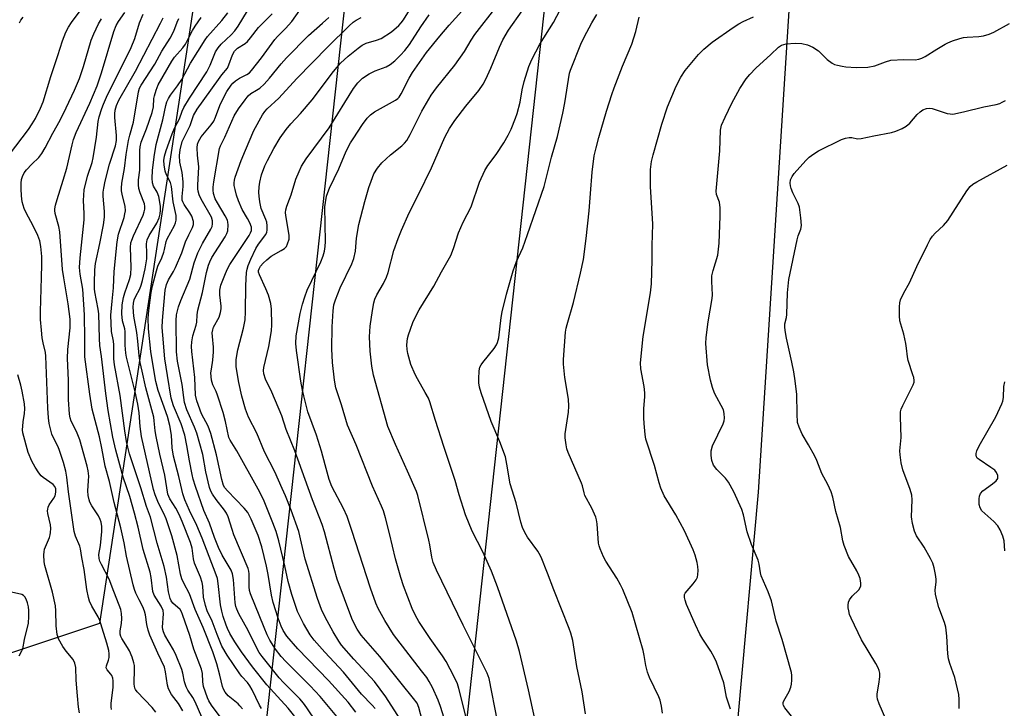
# Model space of a CAD drawing. Units: inches. Extents: x 1267770 to 1273770, y 589449 to 593449.
# Drawn here: x 1269658 to 1269949, y 589971 to 590175 of the extents above; entities that cross this region are included whole.
import ezdxf

# ---------------------------------------------------------------- set-up
doc = ezdxf.new("R2010")
doc.units = ezdxf.units.IN
doc.header["$MEASUREMENT"] = 0
for name, color, linetype in [('NTRL-Trees', 3, 'Continuous'), ('Undefined', 1, 'Continuous'), ('UTIL-Cross Country Transmission Line', 1, 'Continuous')]:
    doc.layers.add(name, color=color, linetype=linetype)

msp = doc.modelspace()

# ---------------------------------------------------------------- linework, layer by layer
at = {"layer": 'NTRL-Trees'}
msp.add_lwpolyline([(1269731.63, 590441.87), (1269699.62, 590371.94), (1269697.52, 590371.11), (1269710.61, 590185.26), (1269681.88, 589996.24), (1269618.38, 589975.07), (1269585.11, 590020.44), (1269577.55, 590083.94), (1269523.11, 590093.02), (1269467.17, 590056.73), (1269396.1, 590041.61), (1269350.73, 590102.09), (1269361.32, 590173.16), (1269366.76, 590247.48), (1269388.54, 590325.88), (1269393.07, 590363.68), (1269408.19, 590401.48)], dxfattribs=at)
msp.add_polyline3d([(1269977.25, 589771.57, 0), (1269929.19, 589702.25, 0), (1269896.84, 589688.39, 0), (1269875.59, 589700.4, 0), (1269868.19, 589747.9, 0), (1269852.48, 589768.79, 0), (1269876.51, 590034.97, 0), (1269898.11, 590375.11, 0), (1269914.45, 590758.65, 0), (1269939.64, 590921.88, 0), (1269981.62, 591166.99, 0)], dxfattribs=at)
at = {"layer": 'Undefined'}
for points, elevation in [([(1269770.61, 589968.02), (1269766.46, 589974.6), (1269763.08, 589979.08), (1269756.98, 589985.67), (1269753.34, 589989.81), (1269752.53, 589990.97), (1269750.83, 589993.73), (1269748.49, 589998.06), (1269747.43, 590000.35), (1269746.28, 590003.57), (1269742.65, 590015.25), (1269740.76, 590023.44), (1269738.47, 590029.75), (1269736.8, 590033.97), (1269735.85, 590036.13), (1269733.6, 590041.03), (1269730.64, 590046.97), (1269728.38, 590052.46), (1269725.84, 590057.18), (1269724.96, 590059.51), (1269723.92, 590063.33), (1269722.97, 590067.44), (1269722.23, 590072), (1269722.18, 590073.04), (1269722.25, 590074.17), (1269722.73, 590077.1), (1269724.44, 590083.46), (1269724.86, 590085.94), (1269725.02, 590088.25), (1269725.09, 590096.03), (1269725.28, 590099.86), (1269725.44, 590100.92), (1269725.78, 590101.99), (1269726.53, 590103.83), (1269728.02, 590107), (1269728.81, 590108.3), (1269730.94, 590111.12), (1269731.29, 590111.84), (1269731.4, 590112.35), (1269731.41, 590113.69), (1269731.25, 590114.77), (1269730.98, 590115.59), (1269729.63, 590118.83), (1269729.18, 590120.78), (1269728.98, 590122.44), (1269728.94, 590123.55), (1269729.01, 590125.2), (1269729.2, 590126.57), (1269729.69, 590128.72), (1269730.74, 590131.4), (1269731.46, 590132.96), (1269733.36, 590136.47), (1269735.24, 590139.67), (1269737, 590142.16), (1269738.41, 590143.8), (1269741.25, 590146.86), (1269744.71, 590150.92), (1269751.01, 590159.27), (1269753.06, 590161.69), (1269755.29, 590163.77), (1269758.28, 590166.18), (1269759.46, 590167.04), (1269760.66, 590167.6), (1269763.71, 590168.47), (1269765, 590169.05), (1269768.12, 590171), (1269770.22, 590172.8), (1269770.95, 590173.61), (1269771.61, 590174.51), (1269776.61, 590182.72)], 578), ([(1269783.64, 589968.3), (1269782.6, 589971.74), (1269781.92, 589973.59), (1269780.16, 589977.36), (1269779.22, 589979.11), (1269778.48, 589980.27), (1269776.98, 589982.29), (1269768.67, 589993.02), (1269766.1, 589997.11), (1269764.19, 590000.66), (1269763.46, 590002.23), (1269761.86, 590006.7), (1269756.36, 590023.72), (1269754.96, 590027.84), (1269753.88, 590030.18), (1269750.48, 590036.67), (1269749.65, 590038.77), (1269748.53, 590043.14), (1269747.43, 590047.08), (1269745.94, 590051.87), (1269743.43, 590058.79), (1269742.18, 590063.43), (1269741.79, 590065.18), (1269741.34, 590067.82), (1269740.03, 590076.88), (1269739.87, 590078.89), (1269739.95, 590081.21), (1269741.17, 590087.8), (1269741.85, 590090.51), (1269742.53, 590092.7), (1269743.24, 590094.63), (1269747.23, 590103.03), (1269747.94, 590104.85), (1269748.29, 590106.2), (1269748.49, 590107.59), (1269748.58, 590109.01), (1269748.45, 590119.26), (1269748.57, 590120.59), (1269748.94, 590122.47), (1269749.25, 590123.53), (1269749.77, 590124.8), (1269752.57, 590130.48), (1269754.17, 590134.58), (1269754.76, 590135.88), (1269755.98, 590138.17), (1269756.74, 590139.42), (1269759.57, 590143.6), (1269760.93, 590145.43), (1269761.92, 590146.46), (1269763.05, 590147.33), (1269769.3, 590150.82), (1269770, 590151.3), (1269770.37, 590151.66), (1269770.98, 590152.62), (1269773.32, 590157.34), (1269774.26, 590158.93), (1269778.46, 590164.88), (1269782.34, 590169.7), (1269785.15, 590172.96), (1269792.62, 590181.28)], 582), ([(1269810.37, 589968.1), (1269808.53, 589976.64), (1269805.92, 589987.98), (1269805, 589990.98), (1269799.4, 590007.02), (1269797.66, 590011.68), (1269795.02, 590017.37), (1269791.96, 590023.48), (1269789.99, 590028.28), (1269788.11, 590034.22), (1269786.88, 590038.46), (1269783.55, 590048.47), (1269781.11, 590056.17), (1269779.44, 590061.72), (1269778.99, 590062.75), (1269778.08, 590064.5), (1269775.74, 590068.45), (1269775.08, 590069.76), (1269773.84, 590072.74), (1269772.91, 590076.02), (1269772.73, 590077.12), (1269772.64, 590078.5), (1269772.86, 590080.37), (1269773.13, 590081.45), (1269773.7, 590083.14), (1269774.44, 590085.08), (1269775.12, 590086.64), (1269776.26, 590088.88), (1269780.6, 590095.87), (1269782.89, 590100.14), (1269785.6, 590104.88), (1269786.39, 590106.96), (1269787.85, 590111.61), (1269789.27, 590114.76), (1269791.63, 590119.31), (1269794.07, 590126.61), (1269795.61, 590130.02), (1269796.51, 590131.51), (1269798.99, 590134.71), (1269801.22, 590138.17), (1269802.59, 590140.42), (1269803.43, 590142.26), (1269804.75, 590145.46), (1269805.22, 590146.83), (1269806.09, 590150.23), (1269806.71, 590153.82), (1269807.25, 590156.35), (1269808.69, 590160.72), (1269809.53, 590162.79), (1269811.86, 590167.34), (1269815.89, 590173.71), (1269820.79, 590182.95)], 588), ([(1269655.29, 590134.78), (1269660.89, 590142.11), (1269662.04, 590143.83), (1269662.94, 590145.35), (1269664.42, 590148.47), (1269665.2, 590150.35), (1269667.52, 590157.79), (1269669.6, 590163.96), (1269670.91, 590168.28), (1269671.91, 590170.92), (1269672.68, 590172.36), (1269673.58, 590173.7), (1269676.8, 590177.93)], 552), ([(1269790.06, 589968.83), (1269787.96, 589977.04), (1269787.54, 589978.4), (1269786.91, 589979.89), (1269785.44, 589982.76), (1269784.21, 589984.96), (1269783.16, 589986.65), (1269779.55, 589991.77), (1269776.12, 589996.84), (1269775.15, 589998.58), (1269774.21, 590000.69), (1269771.6, 590007.39), (1269770.81, 590009.77), (1269769.23, 590015.34), (1269767.51, 590022.84), (1269766.33, 590027.42), (1269765.7, 590029.52), (1269765.18, 590030.87), (1269762.47, 590036.79), (1269757.67, 590048.95), (1269755.1, 590054.78), (1269753.32, 590060.86), (1269751.67, 590065.86), (1269751.24, 590068.12), (1269750.67, 590073.31), (1269750.45, 590077.39), (1269750.58, 590083.82), (1269750.89, 590088.56), (1269751.1, 590090.3), (1269751.54, 590091.87), (1269752.92, 590095.33), (1269756.37, 590102.45), (1269757.01, 590104.06), (1269757.44, 590106.2), (1269757.75, 590110), (1269758.41, 590114.03), (1269760.22, 590120.86), (1269761.42, 590125), (1269762.05, 590126.91), (1269762.91, 590129.01), (1269763.98, 590130.73), (1269765.26, 590132.31), (1269767.82, 590134.67), (1269771.18, 590137.34), (1269771.95, 590138.11), (1269772.63, 590138.93), (1269773.62, 590140.61), (1269777.01, 590147.54), (1269779.81, 590152.28), (1269781.38, 590154.43), (1269786.84, 590161.15), (1269789.69, 590165.21), (1269791.59, 590168.54), (1269792.66, 590170.19), (1269799.34, 590178.7)], 584), ([(1269658.26, 590173.66), (1269658.6, 590174.39), (1269659.32, 590175.31)], 550), ([(1269724.07, 589971.05), (1269723.36, 589971.95), (1269722.78, 589972.54), (1269719.9, 589974.83), (1269719.02, 589975.91), (1269718.46, 589976.87), (1269718.22, 589977.58), (1269717.44, 589980.96), (1269716.53, 589984.35), (1269715.35, 589987.87), (1269712.46, 589995.02), (1269710.12, 590000.36), (1269708.49, 590004.96), (1269706.75, 590008.16), (1269706.2, 590009.43), (1269705.84, 590010.82), (1269704.79, 590016.33), (1269703.23, 590022.16), (1269701.52, 590027.16), (1269700.83, 590028.72), (1269699.32, 590031.77), (1269698.34, 590034.25), (1269697.81, 590035.85), (1269694.23, 590051.49), (1269693.88, 590054.38), (1269693.56, 590058.48), (1269693.2, 590060.99), (1269692.37, 590064.66), (1269689.81, 590074.9), (1269689.66, 590076.07), (1269689.5, 590078.44), (1269689.46, 590082.51), (1269689.31, 590083.3), (1269688.63, 590085.64), (1269688.43, 590087.71), (1269688.61, 590090.32), (1269688.93, 590092.51), (1269689.34, 590093.92), (1269690.77, 590097.8), (1269691.11, 590099.3), (1269691.23, 590101.5), (1269691.03, 590107.29), (1269691.15, 590108.63), (1269691.38, 590109.41), (1269691.93, 590110.73), (1269694.74, 590116.78), (1269695.11, 590117.83), (1269695.26, 590118.64), (1269695.28, 590119.43), (1269695.14, 590120.16), (1269693.88, 590123.44), (1269693.53, 590124.75), (1269693.38, 590125.81), (1269693.43, 590127.25), (1269693.79, 590130.09), (1269693.82, 590135.89), (1269693.91, 590137.03), (1269694.22, 590138.34), (1269695.8, 590142.29), (1269697.42, 590147.19), (1269697.79, 590148.8), (1269697.95, 590151.28), (1269698.07, 590152.12), (1269698.57, 590153.77), (1269699.23, 590155.35), (1269703.21, 590162.34), (1269704.05, 590163.47), (1269706.44, 590166.29), (1269707.22, 590167.36), (1269707.9, 590168.49), (1269709.35, 590171.36), (1269710.08, 590172.61), (1269711.87, 590175.18)], 564), ([(1269754.39, 589965.83), (1269747.04, 589974.66), (1269744.11, 589977.78), (1269736.9, 589985.03), (1269735.55, 589986.47), (1269733.88, 589988.64), (1269732.19, 589991.29), (1269731.39, 589992.87), (1269730.46, 589995), (1269726.45, 590004.96), (1269726.16, 590006.02), (1269726.02, 590007.04), (1269726.07, 590010.89), (1269725.99, 590011.73), (1269725.81, 590012.48), (1269721.56, 590022.43), (1269721, 590024.01), (1269719.87, 590027.73), (1269719.37, 590028.77), (1269718.78, 590029.74), (1269716.35, 590032.87), (1269715.24, 590034.42), (1269714.73, 590035.36), (1269714.32, 590036.38), (1269713.25, 590041.06), (1269712.37, 590046.19), (1269710.61, 590052.41), (1269709.97, 590054.22), (1269707.69, 590059.37), (1269706.99, 590061.52), (1269706.74, 590062.94), (1269706.28, 590066.82), (1269704.89, 590073.69), (1269704.65, 590076.46), (1269704.5, 590085.7), (1269704.66, 590087.44), (1269705.21, 590089.72), (1269705.86, 590091.64), (1269708.53, 590097.95), (1269709.83, 590102.72), (1269710.87, 590105.72), (1269712.27, 590108.49), (1269714.78, 590112.72), (1269715.13, 590113.49), (1269715.29, 590114.3), (1269715.26, 590115.14), (1269714.92, 590116.19), (1269711.9, 590121.55), (1269711.31, 590122.82), (1269710.97, 590123.87), (1269710.88, 590124.62), (1269710.87, 590125.65), (1269711.19, 590131.1), (1269710.83, 590134.52), (1269710.75, 590136.75), (1269710.85, 590137.83), (1269711.1, 590138.57), (1269711.87, 590139.95), (1269714.8, 590143.49), (1269715.6, 590144.64), (1269716.16, 590145.76), (1269717.44, 590149.25), (1269718.39, 590151.33), (1269719.45, 590153.36), (1269720.71, 590155.23), (1269721.25, 590155.85), (1269722.04, 590156.54), (1269723.22, 590157.25), (1269725.42, 590158.34), (1269726.14, 590158.9), (1269726.75, 590159.55), (1269729.75, 590163.26), (1269733.62, 590168.67), (1269734.46, 590169.6), (1269736.83, 590171.92), (1269738.71, 590174.03), (1269741.03, 590177.38)], 572), ([(1269757.57, 589970.04), (1269755.33, 589972.96), (1269749.45, 589979.36), (1269740.39, 589988.71), (1269737.2, 589992.46), (1269736.11, 589994.13), (1269735.52, 589995.41), (1269734.6, 589997.79), (1269733.14, 590002.4), (1269732.67, 590004.61), (1269731.69, 590010.72), (1269731.22, 590013.12), (1269729.81, 590018.91), (1269728.74, 590022.23), (1269726.7, 590027.07), (1269725.66, 590028.97), (1269724.57, 590030.31), (1269719.63, 590035.39), (1269718.92, 590036.31), (1269718.52, 590037.03), (1269717.96, 590038.75), (1269716.46, 590046.07), (1269714.75, 590052.3), (1269713.95, 590054.5), (1269712.03, 590058.16), (1269710.57, 590062.02), (1269710.24, 590063.65), (1269710.04, 590068.89), (1269709.1, 590076.59), (1269709.03, 590078.02), (1269709.12, 590079.45), (1269709.47, 590081.15), (1269710.44, 590084.38), (1269710.57, 590085.23), (1269710.69, 590087.42), (1269710.9, 590088.76), (1269712.33, 590094.02), (1269713.47, 590099.88), (1269714.03, 590102.04), (1269714.43, 590103.06), (1269715.05, 590104.29), (1269718.94, 590110.42), (1269719.48, 590111.43), (1269719.76, 590112.23), (1269719.88, 590113.95), (1269719.8, 590114.8), (1269719.66, 590115.35), (1269719.01, 590116.67), (1269716.67, 590120.47), (1269716.05, 590121.65), (1269715.57, 590123.18), (1269715.41, 590124.25), (1269715.39, 590125.07), (1269715.6, 590126.72), (1269717.32, 590136.56), (1269717.59, 590137.29), (1269718.89, 590139.85), (1269721.65, 590146.14), (1269722.95, 590148.27), (1269724.84, 590150.9), (1269725.75, 590152.04), (1269726.56, 590152.72), (1269728.27, 590153.73), (1269729.21, 590154.38), (1269730.53, 590155.51), (1269732.11, 590157.27), (1269735.47, 590161.55), (1269737.05, 590163.33), (1269743.59, 590169.92), (1269747.74, 590173.53), (1269749.59, 590175.25)], 574), ([(1269763.26, 589971.11), (1269762.38, 589972.15), (1269759.21, 589975.31), (1269753.91, 589981.89), (1269748.37, 589987.77), (1269745.25, 589991.26), (1269744.05, 589992.88), (1269742.07, 589996.21), (1269740.35, 589999.76), (1269738.62, 590004.75), (1269737.63, 590008.61), (1269736.62, 590013.23), (1269734.87, 590020.62), (1269734.01, 590023.44), (1269733.09, 590025.95), (1269730.26, 590032.86), (1269728.76, 590035.95), (1269722.41, 590047.26), (1269720.44, 590050.39), (1269720.08, 590051.21), (1269719.11, 590055.88), (1269718.36, 590058.58), (1269716.72, 590063.68), (1269716.29, 590064.76), (1269715.33, 590066.71), (1269714.95, 590068.05), (1269714.81, 590069.18), (1269714.79, 590070.3), (1269714.91, 590071.35), (1269715.37, 590074.01), (1269715.54, 590076.48), (1269715.5, 590077.89), (1269715.2, 590081), (1269715.19, 590082.12), (1269715.32, 590082.95), (1269715.58, 590083.75), (1269717.18, 590086.74), (1269717.64, 590088.04), (1269717.81, 590089.13), (1269717.83, 590089.99), (1269717.38, 590093.28), (1269717.38, 590094.7), (1269717.73, 590096.11), (1269718.86, 590099.15), (1269719.53, 590100.78), (1269720.32, 590102.25), (1269726.07, 590110.84), (1269726.49, 590111.57), (1269726.73, 590112.27), (1269726.78, 590112.74), (1269726.71, 590113.26), (1269726.26, 590114.56), (1269725.62, 590115.84), (1269723.97, 590118.53), (1269722.91, 590121.11), (1269722.37, 590122.72), (1269721.92, 590124.42), (1269721.68, 590125.56), (1269721.61, 590126.4), (1269721.69, 590127.19), (1269721.91, 590128.03), (1269723.72, 590132.96), (1269724.94, 590136.07), (1269727.42, 590141.86), (1269730.05, 590146.44), (1269730.68, 590147.4), (1269731.37, 590148.27), (1269734.82, 590151.43), (1269740.12, 590157.2), (1269749.28, 590166.54), (1269755.58, 590172.73), (1269756.81, 590173.8), (1269757.7, 590174.41), (1269759.14, 590175.17)], 576), ([(1269777.7, 589965.41), (1269776.21, 589971.42), (1269775.63, 589972.69), (1269774.61, 589974.11), (1269770.91, 589978.63), (1269764.68, 589986.46), (1269759.14, 589992.79), (1269757.91, 589994.58), (1269757.04, 589996.24), (1269756.42, 589997.71), (1269752.06, 590009.33), (1269751.12, 590012.5), (1269748.27, 590023.3), (1269747.59, 590025.43), (1269744.73, 590032.77), (1269739.56, 590047.23), (1269736.98, 590053.57), (1269735.69, 590057.55), (1269732.76, 590064.52), (1269730.85, 590068.37), (1269730.35, 590069.94), (1269730.28, 590070.99), (1269730.37, 590071.82), (1269731.92, 590078.06), (1269732.62, 590082.68), (1269732.73, 590084.42), (1269732.66, 590089.05), (1269732.45, 590090.76), (1269731.76, 590093.24), (1269731.03, 590095.05), (1269729.07, 590099.19), (1269728.86, 590099.98), (1269728.86, 590100.48), (1269729.02, 590101), (1269729.44, 590101.75), (1269730.21, 590102.63), (1269731.27, 590103.66), (1269732.58, 590104.68), (1269735.54, 590106.38), (1269736.48, 590107.01), (1269737.05, 590107.62), (1269737.43, 590108.38), (1269737.85, 590109.77), (1269737.92, 590110.92), (1269736.9, 590116.75), (1269736.81, 590117.61), (1269736.86, 590118.44), (1269737.15, 590119.48), (1269738.01, 590121.51), (1269738.47, 590122.84), (1269739.81, 590127.43), (1269740.79, 590129.75), (1269741.54, 590131.26), (1269742.94, 590133.45), (1269749.72, 590142.67), (1269756.92, 590154.27), (1269758.11, 590155.91), (1269759.52, 590157.3), (1269761.47, 590158.56), (1269763.32, 590159.42), (1269766.55, 590160.66), (1269767.75, 590161.29), (1269769.12, 590162.4), (1269770.76, 590164.04), (1269772.08, 590165.51), (1269773.38, 590167.22), (1269776.71, 590172.45), (1269779.23, 590176.01)], 580), ([(1269799.43, 589967.36), (1269796.98, 589979.98), (1269796.37, 589981.59), (1269789.23, 589995.73), (1269781.39, 590012), (1269780.38, 590014.29), (1269779.97, 590015.8), (1269779.44, 590019.5), (1269779.15, 590020.89), (1269775.86, 590034.02), (1269775.44, 590035.2), (1269772.86, 590041.24), (1269769.27, 590049.06), (1269767.05, 590054.41), (1269762.77, 590069.62), (1269762.25, 590072.25), (1269761.77, 590076.64), (1269761.62, 590080.92), (1269761.76, 590084.05), (1269762.44, 590088.63), (1269762.89, 590090.93), (1269763.19, 590092.03), (1269763.73, 590093.29), (1269765.77, 590096.67), (1269766.66, 590098.54), (1269767.09, 590099.92), (1269768.75, 590106.39), (1269770.02, 590109.95), (1269771.01, 590112.38), (1269773.27, 590117.47), (1269776.07, 590122.91), (1269779.93, 590130.78), (1269783.86, 590139.85), (1269785.22, 590142.4), (1269786.79, 590144.8), (1269790.08, 590149.04), (1269793.84, 590153.6), (1269795.13, 590155.49), (1269795.97, 590157.04), (1269797.47, 590160.29), (1269799.98, 590166.48), (1269800.97, 590168.63), (1269802.6, 590171.42), (1269806.69, 590177.17)], 586), ([(1269825.37, 589969.56), (1269824.36, 589976.02), (1269822.84, 589983.57), (1269821.64, 589991.23), (1269821.07, 589993.42), (1269820.6, 589994.78), (1269815.99, 590006.18), (1269814.16, 590011.14), (1269812.25, 590015.84), (1269811.73, 590016.9), (1269811.28, 590017.61), (1269808.25, 590021.7), (1269807.45, 590023.12), (1269806.8, 590024.6), (1269806.32, 590026.19), (1269804.92, 590031.83), (1269803.1, 590037.51), (1269802.19, 590043.3), (1269801.73, 590045.49), (1269800.12, 590049.87), (1269797.55, 590055.9), (1269794.55, 590064.34), (1269794.05, 590066.03), (1269793.87, 590067.35), (1269793.86, 590068.52), (1269794, 590070.86), (1269794.22, 590071.92), (1269794.53, 590072.58), (1269795.03, 590073.31), (1269798.39, 590077.42), (1269799.12, 590078.55), (1269799.43, 590079.27), (1269799.75, 590080.64), (1269800.45, 590086.56), (1269800.75, 590088.32), (1269802.07, 590093.48), (1269804.06, 590100.38), (1269804.99, 590103.11), (1269806.83, 590107.23), (1269808.29, 590111.08), (1269813.15, 590125.28), (1269815.34, 590133.93), (1269817.09, 590140.1), (1269818.66, 590146.93), (1269819.28, 590150.03), (1269820.66, 590158.8), (1269820.94, 590159.68), (1269823.97, 590167.37), (1269824.95, 590169.36), (1269827.23, 590173.67), (1269828.71, 590176.12)], 590), ([(1269848.14, 589969.78), (1269847.81, 589971.81), (1269847.41, 589973.54), (1269847.03, 589974.59), (1269844.28, 589980.24), (1269843.65, 589981.84), (1269843.18, 589983.79), (1269842.75, 589986.81), (1269842.45, 589988.22), (1269839.12, 589999.43), (1269836.38, 590006.26), (1269835.73, 590007.69), (1269834.6, 590009.64), (1269831.37, 590014.67), (1269830.72, 590015.95), (1269829.7, 590018.32), (1269829.41, 590019.12), (1269829.24, 590019.96), (1269828.81, 590025.7), (1269828.65, 590026.82), (1269828.42, 590027.63), (1269827.29, 590030.25), (1269825.22, 590034.01), (1269824.95, 590034.81), (1269824.48, 590036.89), (1269824.22, 590037.71), (1269820.26, 590046.71), (1269819.87, 590047.83), (1269819.63, 590048.99), (1269819.38, 590051.05), (1269819.39, 590052.21), (1269820.33, 590058.65), (1269820.45, 590060.42), (1269820.35, 590062.47), (1269819.28, 590068.87), (1269818.84, 590072.83), (1269818.87, 590074.23), (1269819.52, 590082.32), (1269819.68, 590083.44), (1269819.95, 590084.55), (1269821.84, 590091.08), (1269823.95, 590099.72), (1269824.79, 590103.72), (1269825.56, 590109.92), (1269826.42, 590118.09), (1269826.88, 590123.26), (1269827.33, 590129.49), (1269827.98, 590134.4), (1269828.48, 590136.7), (1269829.28, 590139.77), (1269831.57, 590147.5), (1269833.14, 590152.51), (1269833.82, 590154.47), (1269836.33, 590160.84), (1269839.05, 590167.33), (1269840.23, 590171.03), (1269841.18, 590175.31)], 592), ([(1269868.2, 589970.92), (1269866.98, 589974.49), (1269866.47, 589977.69), (1269866.25, 589978.7), (1269864.05, 589984.8), (1269863.44, 589986.09), (1269862.34, 589988.05), (1269859.99, 589991.59), (1269859.17, 589993.07), (1269857.82, 589995.87), (1269855.24, 590001.86), (1269854.76, 590003.14), (1269854.58, 590003.91), (1269854.57, 590004.37), (1269854.64, 590004.82), (1269854.83, 590005.23), (1269857.19, 590007.92), (1269858.05, 590009.12), (1269858.43, 590009.88), (1269858.59, 590010.71), (1269858.63, 590011.88), (1269858.56, 590013.05), (1269858.34, 590014.2), (1269857.76, 590016.42), (1269857.2, 590017.98), (1269854.57, 590023.62), (1269852.1, 590028.31), (1269848.65, 590033.98), (1269847.65, 590036.19), (1269847.12, 590037.82), (1269845.8, 590042.92), (1269843.24, 590050.63), (1269843, 590052.06), (1269842.67, 590055.26), (1269842.6, 590057.02), (1269842.62, 590059.67), (1269842.9, 590063.31), (1269842.91, 590064.36), (1269842.68, 590066.25), (1269841.71, 590071.46), (1269841.58, 590073.23), (1269842.44, 590080.97), (1269844.55, 590093.92), (1269844.84, 590096.56), (1269845.07, 590103.52), (1269845.08, 590107.88), (1269845.25, 590114.16), (1269844.55, 590125.34), (1269844.57, 590130.3), (1269844.89, 590132.64), (1269845.36, 590134.66), (1269847.89, 590143.67), (1269849.62, 590148.84), (1269852.15, 590154.94), (1269853.52, 590157.55), (1269854.83, 590159.51), (1269858.72, 590164.27), (1269860.34, 590165.86), (1269862.75, 590167.88), (1269868.97, 590172.24), (1269870.65, 590173.34), (1269871.9, 590174.02), (1269875.03, 590175.4)], 594), ([(1269886.99, 589967.83), (1269884.23, 589971.28), (1269883.86, 589971.99), (1269883.75, 589972.44), (1269883.78, 589972.92), (1269883.95, 589973.43), (1269885.5, 589976.19), (1269886.03, 589977.45), (1269886.19, 589978.29), (1269886.27, 589979.46), (1269886.28, 589980.91), (1269886.18, 589981.78), (1269883.46, 589991.47), (1269881.64, 589996.92), (1269880.28, 590002.91), (1269879.27, 590005.6), (1269877.29, 590010.32), (1269877.08, 590011.15), (1269876.67, 590013.75), (1269876.38, 590014.91), (1269874.39, 590019.61), (1269873.08, 590023.26), (1269872.05, 590028.34), (1269871.58, 590029.91), (1269869.22, 590035.11), (1269867.63, 590037.95), (1269866.76, 590039.11), (1269864.17, 590041.7), (1269863.22, 590043.04), (1269862.7, 590044.37), (1269862.45, 590045.82), (1269862.48, 590047.19), (1269862.89, 590048.75), (1269866.02, 590055.24), (1269866.32, 590056.07), (1269866.44, 590056.89), (1269866.35, 590058.25), (1269866.08, 590059.32), (1269863.51, 590064.28), (1269862.92, 590065.9), (1269862.25, 590068.1), (1269861.42, 590072.63), (1269860.89, 590078.95), (1269861, 590080.68), (1269861.59, 590085.31), (1269862.8, 590092.19), (1269862.83, 590093.28), (1269862.66, 590097.2), (1269862.72, 590098.9), (1269863.07, 590100.47), (1269864.46, 590104.99), (1269864.88, 590108.52), (1269865.16, 590116.52), (1269865.13, 590119.04), (1269864.91, 590120.66), (1269864.05, 590122.9), (1269863.94, 590123.95), (1269865.03, 590135.8), (1269865.25, 590141.94), (1269865.56, 590143.38), (1269866.59, 590145.76), (1269868.59, 590149.92), (1269870.91, 590154.2), (1269872.78, 590157.07), (1269873.89, 590158.38), (1269875.71, 590160.25), (1269880.14, 590164.24), (1269882.32, 590166.46), (1269883.3, 590167.07), (1269884.64, 590167.39), (1269887.33, 590167.66), (1269889.3, 590167.5), (1269890.94, 590167.14), (1269892.48, 590166.4), (1269894.17, 590165.32), (1269896.78, 590162.8), (1269898.17, 590161.73), (1269898.94, 590161.37), (1269899.75, 590161.11), (1269901.14, 590160.79), (1269902.26, 590160.62), (1269905.32, 590160.43), (1269908.76, 590160.53), (1269910.84, 590160.98), (1269913.94, 590162.15), (1269915.57, 590162.58), (1269919.37, 590162.8), (1269922.75, 590162.75), (1269923.85, 590162.89), (1269924.68, 590163.18), (1269925.72, 590163.7), (1269929.09, 590165.87), (1269931.58, 590167.33), (1269932.41, 590167.76), (1269933.73, 590168.28), (1269935.9, 590169.01), (1269937, 590169.29), (1269938.11, 590169.42), (1269941.49, 590169.58), (1269942.91, 590169.81), (1269944.58, 590170.28), (1269945.91, 590170.9), (1269950.58, 590173.44)], 596), ([(1269916.28, 589962.71), (1269912.12, 589972.46), (1269911.62, 589973.84), (1269911.49, 589974.66), (1269911.49, 589975.48), (1269912.03, 589978.3), (1269912.27, 589980.51), (1269912.26, 589981.6), (1269912.1, 589982.35), (1269911.78, 589983.13), (1269911.09, 589984.39), (1269906.88, 589991.45), (1269903.8, 589997.82), (1269903.38, 589998.91), (1269903.09, 590000.02), (1269902.94, 590000.85), (1269902.93, 590001.69), (1269903.07, 590002.49), (1269903.37, 590003.25), (1269904.14, 590004.28), (1269906.09, 590006.21), (1269906.52, 590006.86), (1269906.66, 590007.36), (1269906.7, 590008.18), (1269906.49, 590009.49), (1269906.09, 590010.52), (1269905.45, 590011.8), (1269903, 590015.97), (1269901.73, 590019.22), (1269901.36, 590020.63), (1269900.7, 590024.61), (1269899.31, 590029.29), (1269898.44, 590033.5), (1269897.92, 590035.15), (1269896.98, 590037.27), (1269895.2, 590040.49), (1269893.67, 590044.36), (1269893.05, 590045.7), (1269891.24, 590049.02), (1269889.33, 590052.11), (1269888.44, 590054.25), (1269888.02, 590055.63), (1269887.83, 590058.2), (1269887.8, 590063.89), (1269887.31, 590067.92), (1269886.93, 590070.51), (1269886.35, 590073.4), (1269884.69, 590080.48), (1269884.3, 590082.73), (1269884.19, 590083.85), (1269884.28, 590084.69), (1269884.73, 590086.64), (1269884.85, 590087.5), (1269885, 590093.85), (1269885.42, 590097.85), (1269887.83, 590109.58), (1269888.14, 590110.7), (1269888.97, 590112.69), (1269889.17, 590113.75), (1269889.01, 590116.04), (1269888.58, 590119.18), (1269888.2, 590120.27), (1269886.64, 590123.43), (1269886.12, 590124.74), (1269885.9, 590125.53), (1269885.78, 590126.31), (1269885.94, 590127.3), (1269886.37, 590128.24), (1269887.04, 590129.17), (1269890.39, 590133.02), (1269891.43, 590134), (1269892.78, 590134.97), (1269894.2, 590135.85), (1269901.01, 590139.14), (1269902.11, 590139.55), (1269903.23, 590139.78), (1269904.07, 590139.72), (1269905.68, 590139.38), (1269906.77, 590139.44), (1269910.53, 590140.28), (1269915.69, 590141.24), (1269917, 590141.61), (1269918.86, 590142.39), (1269920.1, 590143.08), (1269921.12, 590144.03), (1269923.36, 590146.59), (1269924.15, 590147.38), (1269924.97, 590147.92), (1269926.06, 590148.31), (1269926.91, 590148.4), (1269927.74, 590148.3), (1269932.19, 590146.88), (1269933.05, 590146.71), (1269933.89, 590146.7), (1269936.95, 590147.3), (1269942.95, 590148.84), (1269946.6, 590149.56), (1269947.7, 590149.84), (1269948.44, 590150.16), (1269949.43, 590150.73)], 598), ([(1269935.68, 589971.08), (1269935.71, 589973.77), (1269935.6, 589975.24), (1269934.4, 589980.26), (1269932.92, 589984.41), (1269932.55, 589985.76), (1269932.37, 589987.32), (1269932.1, 589992.46), (1269931.77, 589995.13), (1269931.34, 589996.53), (1269929.74, 590000.97), (1269928.77, 590004.81), (1269928.62, 590006.19), (1269928.89, 590008.45), (1269928.92, 590009.31), (1269928.74, 590010.73), (1269928.35, 590012.71), (1269927.94, 590014.08), (1269927.27, 590015.41), (1269925.36, 590018.8), (1269923.08, 590022.17), (1269922.49, 590023.46), (1269921.98, 590025.73), (1269921.67, 590027.75), (1269921.81, 590032.74), (1269921.71, 590034.18), (1269921.25, 590035.84), (1269919.05, 590041.62), (1269918.61, 590043.65), (1269918.3, 590046.03), (1269918.23, 590047.19), (1269918.55, 590051.16), (1269918.37, 590057.25), (1269918.42, 590058.72), (1269918.62, 590059.54), (1269919.07, 590060.58), (1269922.15, 590066.73), (1269922.4, 590067.5), (1269922.45, 590068.03), (1269922.31, 590068.86), (1269922.08, 590069.69), (1269920.61, 590073.86), (1269920.42, 590074.98), (1269920.21, 590077.51), (1269919.97, 590078.9), (1269919.35, 590081.64), (1269918.24, 590085.63), (1269918.13, 590087.11), (1269918.1, 590089.8), (1269918.17, 590090.98), (1269918.38, 590091.81), (1269919.34, 590093.92), (1269921.06, 590096.82), (1269923.24, 590101.69), (1269926.37, 590108.09), (1269927.2, 590109.66), (1269927.88, 590110.64), (1269928.64, 590111.55), (1269931.09, 590113.76), (1269932.41, 590115.28), (1269937.94, 590124.01), (1269938.94, 590125.29), (1269939.74, 590125.95), (1269940.9, 590126.69), (1269949.88, 590131.55)], 600), ([(1269675.96, 589969.84), (1269675.67, 589971.56), (1269675.34, 589974.89), (1269675, 589979.49), (1269674.9, 589983.19), (1269674.63, 589984.52), (1269674.07, 589985.59), (1269672.03, 589988.04), (1269671.06, 589989.46), (1269669.79, 589991.7), (1269669.37, 589993.03), (1269669.06, 589995.57), (1269669, 590000.02), (1269668.84, 590001.48), (1269667.99, 590005.47), (1269665.72, 590013.38), (1269665.56, 590014.48), (1269665.47, 590016.49), (1269665.5, 590017.35), (1269665.64, 590018.18), (1269667.09, 590021.64), (1269667.33, 590022.41), (1269667.45, 590023.14), (1269667.48, 590024.24), (1269667.39, 590025.34), (1269666.64, 590028.67), (1269666.54, 590029.49), (1269666.57, 590030.02), (1269666.7, 590030.54), (1269667.06, 590031.29), (1269668.37, 590033.21), (1269668.77, 590033.96), (1269669, 590034.97), (1269669, 590035.99), (1269668.72, 590036.72), (1269668.21, 590037.3), (1269665.27, 590039.36), (1269664.64, 590039.88), (1269663.93, 590040.74), (1269662.85, 590042.39), (1269661.9, 590044.22), (1269660.83, 590046.69), (1269659.28, 590052.55), (1269659.17, 590053.39), (1269659.19, 590054.47), (1269659.33, 590055.82), (1269659.73, 590058.24), (1269659.81, 590059.64), (1269659.69, 590061.08), (1269659.06, 590064.87), (1269658.66, 590066.58), (1269657.78, 590069.66)], 552), ([(1269949.15, 590017.68), (1269949.02, 590020.69), (1269948.63, 590022.04), (1269947.83, 590023.88), (1269947.12, 590025.12), (1269945.95, 590026.36), (1269942.45, 590029.47), (1269941.96, 590030.35), (1269941.66, 590031.36), (1269941.58, 590032.18), (1269941.62, 590033.04), (1269941.74, 590033.88), (1269942, 590034.64), (1269942.68, 590035.4), (1269945.57, 590037.49), (1269946.66, 590038.4), (1269947.09, 590039.03), (1269947.17, 590039.48), (1269947.13, 590039.95), (1269946.78, 590040.86), (1269946.21, 590041.48), (1269945.03, 590042.35), (1269941.58, 590044.62), (1269941.03, 590045.1), (1269940.82, 590045.43), (1269940.72, 590045.9), (1269940.74, 590046.41), (1269940.94, 590047.19), (1269941.66, 590048.73), (1269946.58, 590057.28), (1269948.33, 590061.07), (1269948.61, 590061.91), (1269948.8, 590062.95), (1269948.9, 590066.24), (1269949.22, 590067.6)], 602), ([(1269658.11, 589986.71), (1269658.95, 589988.12), (1269659.22, 589988.79), (1269659.74, 589991.5), (1269660.9, 589996.31), (1269661.04, 589998.29), (1269660.99, 590000.03), (1269660.88, 590001.18), (1269660.59, 590002.33), (1269660.19, 590003.42), (1269659.82, 590004.15), (1269659.48, 590004.53), (1269658.91, 590004.77), (1269655.9, 590005.44)], 550)]:
    msp.add_lwpolyline(points, dxfattribs=dict(at, elevation=elevation))
for points in [[(1269685.45, 589970.81, 554), (1269685.31, 589971.59, 554), (1269685.3, 589972.72, 554), (1269685.89, 589977.34, 554), (1269685.95, 589979.32, 554), (1269685.79, 589980.1, 554), (1269685.48, 589980.86, 554), (1269685.21, 589981.27, 554), (1269684.09, 589982.54, 554), (1269683.89, 589983.14, 554), (1269683.95, 589983.76, 554), (1269684.53, 589985.41, 554), (1269684.72, 589986.21, 554), (1269684.75, 589987.24, 554), (1269684.61, 589988.28, 554), (1269684.02, 589990.47, 554), (1269682.63, 589994.87, 554), (1269682.01, 589997.15, 554), (1269681.5, 589998.17, 554), (1269679.62, 590001.36, 554), (1269678.95, 590002.84, 554), (1269678.62, 590003.89, 554), (1269678.12, 590006.32, 554), (1269677.33, 590012.21, 554), (1269676.63, 590015.69, 554), (1269676.29, 590018.25, 554), (1269676.03, 590019.04, 554), (1269674.79, 590021.98, 554), (1269674.39, 590023.37, 554), (1269672.75, 590035.14, 554), (1269672.26, 590039.47, 554), (1269671.93, 590041.18, 554), (1269671.28, 590043.76, 554), (1269670.05, 590047.35, 554), (1269669.64, 590048.37, 554), (1269668.27, 590051.11, 554), (1269667.83, 590052.17, 554), (1269667.06, 590055.27, 554), (1269666.84, 590056.98, 554), (1269666.62, 590059.78, 554), (1269666.07, 590075.2, 554), (1269665.91, 590076.31, 554), (1269665.25, 590079.16, 554), (1269664.99, 590080.59, 554), (1269664.71, 590082.88, 554), (1269664.46, 590085.97, 554), (1269664.44, 590088.4, 554), (1269664.79, 590098.44, 554), (1269664.83, 590102.26, 554), (1269664.8, 590104.62, 554), (1269664.55, 590107.61, 554), (1269664.24, 590109.28, 554), (1269663.69, 590110.84, 554), (1269662.38, 590113.49, 554), (1269660.12, 590117.69, 554), (1269659.64, 590118.77, 554), (1269659.07, 590120.74, 554), (1269658.87, 590122.5, 554), (1269658.76, 590124.56, 554), (1269658.77, 590126.28, 554), (1269658.86, 590127.41, 554), (1269659.11, 590128.29, 554), (1269659.66, 590129.31, 554), (1269660.36, 590130.21, 554), (1269661.92, 590131.86, 554), (1269664, 590133.89, 554), (1269664.88, 590135, 554), (1269665.84, 590136.71, 554), (1269668.1, 590141.08, 554), (1269670.23, 590144.93, 554), (1269672.05, 590148.53, 554), (1269674.52, 590153.77, 554), (1269675.93, 590157.2, 554), (1269677.12, 590160.73, 554), (1269679.42, 590168.5, 554), (1269680.2, 590170.4, 554), (1269681.58, 590173.35, 554), (1269682.46, 590174.83, 554)], [(1269698.52, 589970.07, 556), (1269697.41, 589971.38, 556), (1269693.03, 589976.03, 556), (1269692.52, 589976.7, 556), (1269692.29, 589977.17, 556), (1269692.08, 589978.34, 556), (1269692.23, 589982.91, 556), (1269692.19, 589983.78, 556), (1269692.04, 589984.62, 556), (1269691.51, 589986.25, 556), (1269690.76, 589988.11, 556), (1269690.18, 589989.11, 556), (1269688.42, 589991.77, 556), (1269688.13, 589992.4, 556), (1269687.95, 589993.12, 556), (1269687.96, 589994.07, 556), (1269688.34, 589996.27, 556), (1269688.44, 589997.74, 556), (1269688.41, 589999.21, 556), (1269688.18, 590000.33, 556), (1269687.71, 590001.69, 556), (1269686.06, 590005.67, 556), (1269684.76, 590009.34, 556), (1269682.44, 590013.64, 556), (1269681.97, 590014.67, 556), (1269681.73, 590015.46, 556), (1269681.72, 590016.62, 556), (1269682.18, 590019.23, 556), (1269682.55, 590023.39, 556), (1269682.56, 590024.84, 556), (1269682.35, 590026.18, 556), (1269682.09, 590026.98, 556), (1269681.6, 590028.03, 556), (1269679.61, 590031.01, 556), (1269679.06, 590032.05, 556), (1269678.81, 590032.76, 556), (1269678.55, 590034.04, 556), (1269678.47, 590035.4, 556), (1269678.67, 590038.4, 556), (1269678.69, 590039.78, 556), (1269678.52, 590041.34, 556), (1269678.24, 590042.73, 556), (1269676.09, 590050.5, 556), (1269675.11, 590052.91, 556), (1269673.5, 590055.94, 556), (1269673.2, 590056.99, 556), (1269673.04, 590058.02, 556), (1269672.72, 590062.36, 556), (1269672.71, 590068.08, 556), (1269672.43, 590074.52, 556), (1269672.57, 590077.16, 556), (1269673.23, 590083.57, 556), (1269673.2, 590086.11, 556), (1269672.65, 590090.62, 556), (1269671.32, 590098.3, 556), (1269670.97, 590100.76, 556), (1269670.17, 590111.92, 556), (1269669.86, 590113.49, 556), (1269668.78, 590117.32, 556), (1269668.68, 590118.17, 556), (1269668.7, 590118.72, 556), (1269668.91, 590119.82, 556), (1269669.35, 590121.45, 556), (1269671.19, 590127.16, 556), (1269672.21, 590130.69, 556), (1269673.76, 590137.62, 556), (1269674.19, 590139.18, 556), (1269675, 590141.25, 556), (1269679.05, 590149.91, 556), (1269681.16, 590155.04, 556), (1269682.49, 590158.88, 556), (1269686.14, 590171.09, 556), (1269686.82, 590172.81, 556), (1269687.53, 590174.02, 556), (1269689.35, 590176.72, 556)], [(1269706.52, 589970.4, 558), (1269705.17, 589972.56, 558), (1269703.1, 589975.23, 558), (1269702.21, 589976.92, 558), (1269701.91, 589978, 558), (1269701.37, 589981.96, 558), (1269701.03, 589983.31, 558), (1269699.06, 589987.5, 558), (1269696.71, 589992.82, 558), (1269696.26, 589994.24, 558), (1269695.83, 589995.98, 558), (1269695.42, 589998.8, 558), (1269695.15, 589999.91, 558), (1269694.64, 590001.16, 558), (1269693.56, 590003.19, 558), (1269692.61, 590005.22, 558), (1269692.19, 590006.26, 558), (1269691.79, 590007.61, 558), (1269689.83, 590016.09, 558), (1269689.11, 590020.01, 558), (1269688.16, 590024.5, 558), (1269686.2, 590031.96, 558), (1269684.81, 590038.13, 558), (1269683.55, 590042.73, 558), (1269682.61, 590047.97, 558), (1269681.88, 590051.35, 558), (1269679.72, 590059.54, 558), (1269678.98, 590063.99, 558), (1269677.59, 590075.02, 558), (1269677.58, 590080.31, 558), (1269677.41, 590087.38, 558), (1269676.91, 590094.96, 558), (1269676.15, 590099.42, 558), (1269676, 590101.37, 558), (1269676.12, 590104.22, 558), (1269677.32, 590115.46, 558), (1269677.34, 590117.36, 558), (1269677.14, 590121.18, 558), (1269677.32, 590124.3, 558), (1269678.35, 590128.33, 558), (1269679.7, 590132.41, 558), (1269680.05, 590133.76, 558), (1269681.03, 590139.83, 558), (1269681.49, 590144.46, 558), (1269681.81, 590145.86, 558), (1269682.56, 590148.34, 558), (1269683.05, 590149.64, 558), (1269683.98, 590151.67, 558), (1269691.27, 590166.34, 558), (1269692.33, 590168.98, 558), (1269693.72, 590173.64, 558), (1269694.73, 590176.24, 558)], [(1269713.8, 589964.71, 560), (1269710.13, 589973.09, 560), (1269709.42, 589974.35, 560), (1269707.94, 589976.53, 560), (1269707.44, 589977.49, 560), (1269706.99, 589978.99, 560), (1269706.51, 589981.56, 560), (1269706.22, 589982.69, 560), (1269704.52, 589986.82, 560), (1269703.73, 589988.41, 560), (1269701.21, 589992.75, 560), (1269700.75, 589993.73, 560), (1269700.56, 589994.44, 560), (1269700.48, 589995.19, 560), (1269700.78, 589999.04, 560), (1269700.67, 590000.11, 560), (1269700.09, 590001.35, 560), (1269698.04, 590004.57, 560), (1269697.59, 590005.69, 560), (1269697.11, 590009.78, 560), (1269696.8, 590011.37, 560), (1269694.75, 590018.11, 560), (1269693.31, 590024.72, 560), (1269692.22, 590028.78, 560), (1269690.8, 590033.7, 560), (1269688.85, 590039.41, 560), (1269687.83, 590043.13, 560), (1269686.71, 590047.44, 560), (1269685.85, 590051.24, 560), (1269684.41, 590059.11, 560), (1269683.7, 590064.16, 560), (1269682.42, 590075.09, 560), (1269681.97, 590078.38, 560), (1269681.85, 590080.37, 560), (1269681.72, 590087.72, 560), (1269681.53, 590089.06, 560), (1269680.48, 590094.15, 560), (1269680.4, 590095.09, 560), (1269680.4, 590096.85, 560), (1269680.52, 590100.67, 560), (1269680.68, 590102.52, 560), (1269682.02, 590108.48, 560), (1269683.07, 590113.95, 560), (1269683.37, 590116.21, 560), (1269683.39, 590117.88, 560), (1269682.98, 590122.48, 560), (1269683, 590123.66, 560), (1269683.13, 590124.83, 560), (1269683.56, 590126.85, 560), (1269684.86, 590131.86, 560), (1269686.59, 590137.33, 560), (1269686.93, 590138.92, 560), (1269686.94, 590140.39, 560), (1269686.38, 590145.67, 560), (1269686.37, 590146.78, 560), (1269686.46, 590147.86, 560), (1269686.85, 590149.24, 560), (1269687.58, 590150.79, 560), (1269692.51, 590159.38, 560), (1269699.92, 590173.53, 560), (1269700.63, 590175.11, 560)], [(1269718.11, 589967.88, 562), (1269714.94, 589972.13, 562), (1269714.2, 589973.36, 562), (1269713.75, 589974.29, 562), (1269712.59, 589977.66, 562), (1269712.38, 589979.03, 562), (1269712.25, 589981.45, 562), (1269711.96, 589982.72, 562), (1269709.73, 589988.63, 562), (1269708.53, 589992.66, 562), (1269706.42, 589998.89, 562), (1269706.08, 589999.68, 562), (1269705.66, 590000.33, 562), (1269703.52, 590002.28, 562), (1269703.04, 590002.91, 562), (1269702.7, 590003.65, 562), (1269702.26, 590005.57, 562), (1269701.67, 590009.88, 562), (1269701.01, 590013.08, 562), (1269698.91, 590019.96, 562), (1269696.89, 590027.63, 562), (1269695.75, 590030.81, 562), (1269694.04, 590036.32, 562), (1269690.75, 590046.34, 562), (1269690.22, 590048.26, 562), (1269689.87, 590049.97, 562), (1269689.36, 590053.18, 562), (1269687.99, 590063.52, 562), (1269686.26, 590072.64, 562), (1269686.11, 590074.38, 562), (1269686.1, 590078.53, 562), (1269685.98, 590079.59, 562), (1269685.44, 590082.48, 562), (1269685.27, 590087.31, 562), (1269685.6, 590091.47, 562), (1269686.04, 590095.4, 562), (1269686.2, 590100.19, 562), (1269687.1, 590108.96, 562), (1269687.53, 590111.25, 562), (1269689.11, 590116.12, 562), (1269689.39, 590117.21, 562), (1269689.51, 590118.06, 562), (1269689.46, 590119.49, 562), (1269688.65, 590122.58, 562), (1269688.39, 590123.98, 562), (1269688.35, 590124.83, 562), (1269688.47, 590126.31, 562), (1269689.24, 590130.64, 562), (1269689.74, 590134.72, 562), (1269690.43, 590138.88, 562), (1269690.8, 590140.45, 562), (1269691.91, 590144.31, 562), (1269693.36, 590153.23, 562), (1269693.69, 590154.3, 562), (1269694.16, 590155.27, 562), (1269698.24, 590161.38, 562), (1269700.31, 590165.3, 562), (1269702.76, 590169.09, 562), (1269703.82, 590171.16, 562), (1269704.76, 590173.86, 562), (1269705.28, 590174.93, 562)], [(1269729.71, 589971.1, 566), (1269729.13, 589972.11, 566), (1269726.95, 589976.62, 566), (1269726.28, 589977.85, 566), (1269725.54, 589978.83, 566), (1269723.89, 589980.55, 566), (1269723.27, 589981.35, 566), (1269719.58, 589986.84, 566), (1269718.04, 589989.51, 566), (1269716.58, 589992.94, 566), (1269715.16, 589996.89, 566), (1269713.7, 590000.02, 566), (1269713.15, 590001.51, 566), (1269712.57, 590003.99, 566), (1269712.34, 590007.23, 566), (1269712.17, 590008.37, 566), (1269711.7, 590009.9, 566), (1269709.92, 590014.03, 566), (1269709.63, 590015.34, 566), (1269709.21, 590018.46, 566), (1269708.73, 590020.13, 566), (1269706.28, 590026.4, 566), (1269705.39, 590028.44, 566), (1269704.41, 590030.33, 566), (1269702.61, 590033.09, 566), (1269702.07, 590034.42, 566), (1269701.15, 590040.04, 566), (1269699.65, 590046.21, 566), (1269698.61, 590051.46, 566), (1269698.33, 590053.17, 566), (1269698.05, 590056.1, 566), (1269697.87, 590057.17, 566), (1269695.58, 590065.79, 566), (1269694.44, 590070.72, 566), (1269693.92, 590073.33, 566), (1269693.59, 590075.36, 566), (1269693.19, 590079.63, 566), (1269692.87, 590082.18, 566), (1269692.02, 590087.01, 566), (1269691.81, 590089.61, 566), (1269691.88, 590090.79, 566), (1269692.11, 590091.83, 566), (1269692.5, 590092.75, 566), (1269693.77, 590095.07, 566), (1269694.21, 590096.12, 566), (1269694.6, 590097.54, 566), (1269695.37, 590101.01, 566), (1269695.86, 590103.94, 566), (1269695.89, 590105.65, 566), (1269695.8, 590108.41, 566), (1269695.95, 590109.5, 566), (1269696.53, 590110.81, 566), (1269698.83, 590114.51, 566), (1269699.5, 590116.09, 566), (1269699.8, 590117.19, 566), (1269699.89, 590118.33, 566), (1269699.87, 590119.48, 566), (1269699.37, 590122.32, 566), (1269698.87, 590123.67, 566), (1269697.84, 590125.42, 566), (1269697.55, 590126.39, 566), (1269697.42, 590127.76, 566), (1269697.52, 590130.02, 566), (1269697.97, 590134.06, 566), (1269698.59, 590137.66, 566), (1269700.53, 590144.99, 566), (1269701.43, 590149.17, 566), (1269701.79, 590150.27, 566), (1269702.25, 590151.29, 566), (1269702.83, 590152.25, 566), (1269704.86, 590154.98, 566), (1269706.19, 590156.92, 566), (1269708.77, 590161.69, 566), (1269713.08, 590168.63, 566), (1269713.8, 590169.59, 566), (1269717.96, 590174.36, 566), (1269719.77, 590176.61, 566)], [(1269741.02, 589966.87, 568), (1269737.62, 589971.19, 568), (1269731.29, 589978.16, 568), (1269727.09, 589983.41, 568), (1269723.78, 589987.83, 568), (1269721.85, 589990.82, 568), (1269720.36, 589993.3, 568), (1269719.66, 589994.72, 568), (1269719.24, 589995.78, 568), (1269718.4, 589998.28, 568), (1269717.97, 589999.89, 568), (1269717.63, 590001.78, 568), (1269716.96, 590008.07, 568), (1269716.7, 590009.48, 568), (1269716.37, 590010.58, 568), (1269712.22, 590021.43, 568), (1269710.61, 590025.15, 568), (1269708.43, 590029.6, 568), (1269707.11, 590032.76, 568), (1269706.48, 590034.5, 568), (1269705.32, 590039.64, 568), (1269703.69, 590045.65, 568), (1269703.38, 590048.13, 568), (1269703.18, 590051.83, 568), (1269702.69, 590054.73, 568), (1269701.93, 590057.32, 568), (1269699.17, 590065.06, 568), (1269698.52, 590067.74, 568), (1269697.61, 590072.91, 568), (1269697.08, 590076.57, 568), (1269696.38, 590083.29, 568), (1269696.27, 590086.42, 568), (1269696.41, 590088.7, 568), (1269697.15, 590093.95, 568), (1269697.55, 590095.94, 568), (1269698.69, 590100.43, 568), (1269699.14, 590101.77, 568), (1269700.24, 590104.23, 568), (1269700.89, 590105.9, 568), (1269701.11, 590106.71, 568), (1269701.57, 590109.03, 568), (1269701.83, 590109.82, 568), (1269704.02, 590113.81, 568), (1269704.33, 590114.53, 568), (1269704.53, 590115.33, 568), (1269704.5, 590116.69, 568), (1269703.62, 590120.76, 568), (1269703.12, 590125.33, 568), (1269702.79, 590126.46, 568), (1269701.66, 590128.79, 568), (1269701.31, 590129.78, 568), (1269700.92, 590131.69, 568), (1269700.89, 590133.02, 568), (1269701.08, 590134.27, 568), (1269701.53, 590135.9, 568), (1269703.33, 590140.88, 568), (1269704.02, 590142.51, 568), (1269705.49, 590145.31, 568), (1269706.33, 590147.59, 568), (1269706.8, 590148.59, 568), (1269708.45, 590151.39, 568), (1269713.58, 590159.17, 568), (1269714.58, 590161.1, 568), (1269716.17, 590165.08, 568), (1269716.88, 590166.27, 568), (1269717.81, 590167.32, 568), (1269720.8, 590170.08, 568), (1269721.87, 590171.25, 568), (1269722.81, 590172.62, 568), (1269725.53, 590177.22, 568)], [(1269748.78, 589962.85, 570), (1269743.09, 589971.37, 570), (1269742.1, 589972.74, 570), (1269741.02, 589973.95, 570), (1269736.18, 589978.81, 570), (1269734.93, 589980.17, 570), (1269729.87, 589986.5, 570), (1269729.02, 589987.71, 570), (1269728.44, 589988.71, 570), (1269725.8, 589994.14, 570), (1269723.03, 589999.13, 570), (1269722.4, 590000.45, 570), (1269722.14, 590001.25, 570), (1269721.95, 590002.33, 570), (1269721.48, 590009.24, 570), (1269721.19, 590010.85, 570), (1269720.71, 590011.97, 570), (1269718.1, 590016.42, 570), (1269717, 590018.67, 570), (1269715.81, 590021.65, 570), (1269714.34, 590025.82, 570), (1269712.72, 590029.64, 570), (1269710.19, 590036.66, 570), (1269709.52, 590038.85, 570), (1269709.19, 590040.27, 570), (1269708.41, 590044.3, 570), (1269707.7, 590048.83, 570), (1269707.06, 590051.9, 570), (1269705.97, 590055.18, 570), (1269703.71, 590060.47, 570), (1269703.05, 590062.74, 570), (1269701.92, 590069.44, 570), (1269701.19, 590074.38, 570), (1269700.53, 590081.4, 570), (1269700.42, 590083.69, 570), (1269700.5, 590085.67, 570), (1269700.85, 590090.24, 570), (1269701.31, 590094.69, 570), (1269701.61, 590096.31, 570), (1269702.2, 590097.71, 570), (1269703.71, 590100.16, 570), (1269704.35, 590101.41, 570), (1269706.17, 590105.75, 570), (1269707.28, 590108.93, 570), (1269708.24, 590111.05, 570), (1269709.34, 590113.14, 570), (1269709.67, 590114.09, 570), (1269709.63, 590115, 570), (1269709.14, 590116.54, 570), (1269708.57, 590117.55, 570), (1269706.87, 590120.02, 570), (1269706.48, 590120.77, 570), (1269706.33, 590121.24, 570), (1269706.25, 590122.34, 570), (1269706.59, 590125.25, 570), (1269706.59, 590126.68, 570), (1269706.25, 590129.47, 570), (1269705.64, 590132.51, 570), (1269705.48, 590134.45, 570), (1269705.67, 590136.11, 570), (1269706.31, 590138.57, 570), (1269706.75, 590139.61, 570), (1269708.61, 590143.31, 570), (1269709.63, 590146.27, 570), (1269710.72, 590148.14, 570), (1269716.98, 590156.92, 570), (1269718.04, 590158.32, 570), (1269719.64, 590160.23, 570), (1269720.11, 590161.24, 570), (1269721.13, 590164.16, 570), (1269721.73, 590165.24, 570), (1269722.66, 590166.14, 570), (1269724.89, 590167.56, 570), (1269725.56, 590168.11, 570), (1269726.51, 590169.21, 570), (1269728.85, 590172.24, 570), (1269732.89, 590176.25, 570)]]:
    msp.add_polyline3d(points, dxfattribs=at)
at = {"layer": 'UTIL-Cross Country Transmission Line'}
for points in [[(1269205.95, 593448.94), (1269208.41, 593328.92), (1269209.17, 593292.14), (1269210.88, 593208.85), (1269222.25, 592654.71), (1269226.22, 592461.18), (1269227.46, 592400.58), (1269397.49, 592182.98), (1269402.99, 592175.95), (1269408.58, 592168.79), (1269421.76, 592151.93), (1269789.13, 591681.79), (1269903.46, 591535.47), (1269894.88, 591457.85), (1269842.31, 590982.09), (1269841.62, 590975.83), (1269792.08, 590523.72), (1269777.94, 590394.68), (1269689.13, 589584.24), (1269674.53, 589452.19), (1269674.17, 589449.02)], [(1269734.12, 589449.01), (1269734.46, 589452.25), (1269747.86, 589577.74), (1269830.74, 590337.96), (1269833.81, 590366.16), (1269846.54, 590482.96), (1269851.92, 590532.25), (1269860.66, 590612.46), (1269899.45, 590968.27), (1269916.13, 591079.56), (1269975.58, 591476.11), (1269988.33, 591561.12), (1269856.14, 591731.56), (1269495.6, 592196.42), (1269481.94, 592214.02), (1269476.28, 592221.32), (1269471.24, 592227.82), (1269347.04, 592387.96), (1269344.81, 592390.83), (1269313.16, 592431.64), (1269276.07, 593274.35), (1269268.39, 593448.93)]]:
    msp.add_lwpolyline(points, dxfattribs=at)

doc.saveas('drawing.dxf')
